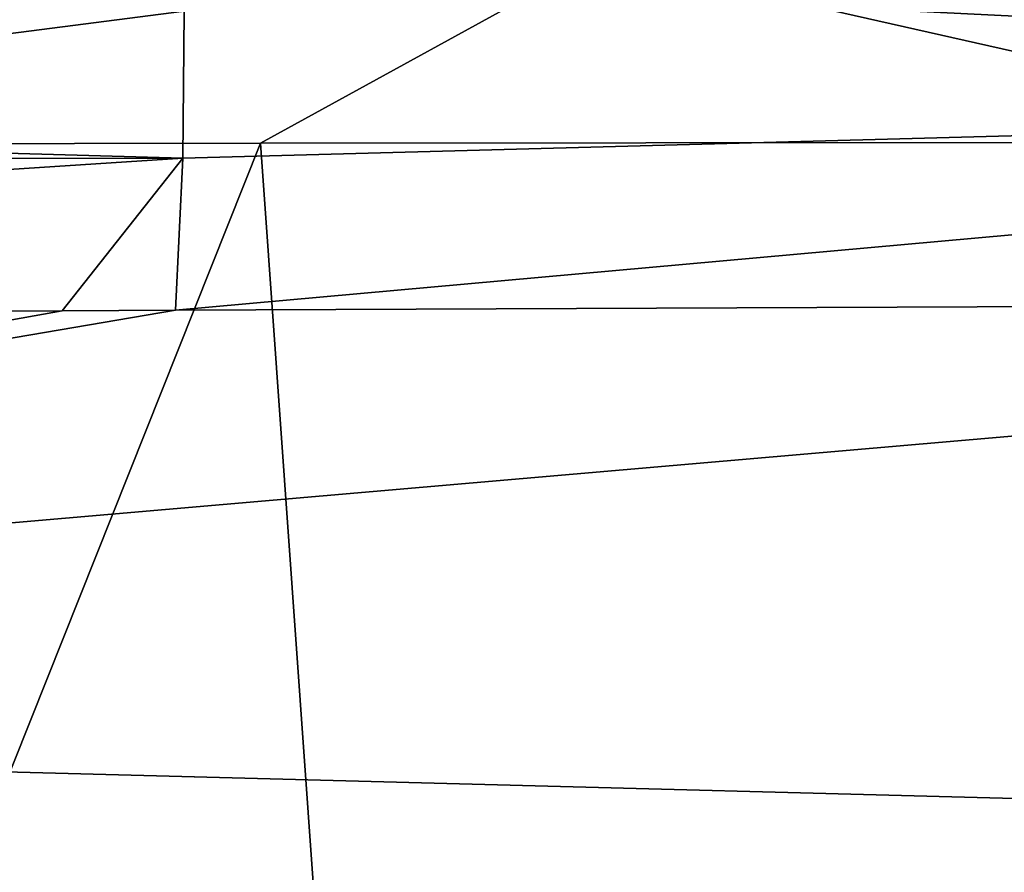
# Model space of a CAD drawing. Units: millimetres. Extents: x -110 to 110, y -35 to 86.
# Drawn here: x -6 to -4, y 82 to 84 of the extents above; entities that cross this region are included whole.
import ezdxf

# ---------------------------------------------------------------- set-up
doc = ezdxf.new("R2010")
doc.units = ezdxf.units.MM
doc.header["$LTSCALE"] = 65.185185
for name, color, linetype in [('131', 7, 'CONTINUOUS'), ('132', 7, 'CONTINUOUS'), ('140', 7, 'CONTINUOUS'), ('94', 7, 'CONTINUOUS')]:
    doc.layers.add(name, color=color, linetype=linetype)

msp = doc.modelspace()

# ---------------------------------------------------------------- linework, layer by layer
at = {"layer": '131', "color": 7, "linetype": 'CONTINUOUS', "true_color": 0xababab}
for points in [[(0, 83.6214, 81.9929), (0, 84.1701, 81.8661), (-5.7732, 83.9073, 81.9077), (0, 83.6214, 81.9929)], [(-11.5, 83.6277, 81.5454), (-5.7732, 83.9073, 81.9077), (-11.5, 83.9205, 81.5203), (-11.5, 83.6277, 81.5454)], [(-5.7775, 83.4659, 81.888), (-5.7732, 83.9073, 81.9077), (-11.5, 83.6277, 81.5454), (-5.7775, 83.4659, 81.888)], [(-5.7775, 83.4659, 81.888), (0, 83.6214, 81.9929), (-5.7732, 83.9073, 81.9077), (-5.7775, 83.4659, 81.888)], [(-11.5, 83.4608, 81.5111), (-5.7775, 83.4659, 81.888), (-11.5, 83.6277, 81.5454), (-11.5, 83.4608, 81.5111)], [(0, 83.1235, 81.7248), (0, 83.6214, 81.9929), (-5.7948, 83.0993, 81.6374), (0, 83.1235, 81.7248)], [(-5.7948, 83.0993, 81.6374), (0, 83.6214, 81.9929), (-5.7775, 83.4659, 81.888), (-5.7948, 83.0993, 81.6374)], [(-11.5, 83.0931, 81.2638), (-5.7775, 83.4659, 81.888), (-11.5, 83.4608, 81.5111), (-11.5, 83.0931, 81.2638)], [(-5.7775, 83.4659, 81.888), (-11.5, 83.0931, 81.2638), (-6.0682, 83.0982, 81.6286), (-5.7775, 83.4659, 81.888)], [(-5.7948, 83.0993, 81.6374), (-5.7775, 83.4659, 81.888), (-6.0682, 83.0982, 81.6286), (-5.7948, 83.0993, 81.6374)]]:
    msp.add_3dface(points, dxfattribs=at)
at = {"layer": '132', "color": 7, "linetype": 'CONTINUOUS', "true_color": 0xababab}
for points in [[(0, 81.8233, 80.1115), (0, 83.1235, 81.7248), (-11.5, 82.1271, 79.9099), (0, 81.8233, 80.1115)], [(0, 83.1235, 81.7248), (-5.7948, 83.0993, 81.6374), (-11.5, 82.1271, 79.9099), (0, 83.1235, 81.7248)], [(-5.7948, 83.0993, 81.6374), (-6.0682, 83.0982, 81.6286), (-11.5, 82.1271, 79.9099), (-5.7948, 83.0993, 81.6374)], [(-6.0682, 83.0982, 81.6286), (-11.5, 83.0931, 81.2638), (-11.5, 82.1271, 79.9099), (-6.0682, 83.0982, 81.6286)], [(-11.5, 81.3683, 78.3823), (0, 81.8233, 80.1115), (-11.5, 82.1271, 79.9099), (-11.5, 81.3683, 78.3823)], [(0, 80.8494, 78.5231), (0, 81.8233, 80.1115), (-11.5, 81.3683, 78.3823), (0, 80.8494, 78.5231)]]:
    msp.add_3dface(points, dxfattribs=at)
at = {"layer": '140', "color": 7, "linetype": 'CONTINUOUS', "true_color": 0xababab}
for points in [[(-4.7764, 83.9493, -24.4562), (-8.2814, 83.4973, -23.2125), (-9.0823, 83.9516, -22.7925), (-4.7764, 83.9493, -24.4562)], [(-5.5898, 83.5016, -24.2435), (-8.2814, 83.4973, -23.2125), (-4.7764, 83.9493, -24.4562), (-5.5898, 83.5016, -24.2435)], [(-2.805, 83.5042, -24.8656), (-5.5898, 83.5016, -24.2435), (-4.7764, 83.9493, -24.4562), (-2.805, 83.5042, -24.8656)], [(0, 83.9417, -25.0663), (-2.805, 83.5042, -24.8656), (-4.7764, 83.9493, -24.4562), (0, 83.9417, -25.0663)]]:
    msp.add_3dface(points, dxfattribs=at)
at = {"layer": '94', "color": 7, "linetype": 'CONTINUOUS', "true_color": 0xababab}
for points in [[(-5.5898, 83.5016, -24.2435), (-2.805, 83.5042, -24.8656), (-4.9385, 74.3567, -23.074), (-5.5898, 83.5016, -24.2435)], [(0, 83.5051, -25.0727), (0, 74.754, -23.703), (-4.9385, 74.3567, -23.074), (0, 83.5051, -25.0727)], [(-2.805, 83.5042, -24.8656), (0, 83.5051, -25.0727), (-4.9385, 74.3567, -23.074), (-2.805, 83.5042, -24.8656)], [(-8.2814, 83.4973, -23.2125), (-5.5898, 83.5016, -24.2435), (-9.2386, 74.3463, -21.4534), (-8.2814, 83.4973, -23.2125)], [(-9.2386, 74.3463, -21.4534), (-5.5898, 83.5016, -24.2435), (-4.9385, 74.3567, -23.074), (-9.2386, 74.3463, -21.4534)]]:
    msp.add_3dface(points, dxfattribs=at)

doc.saveas('drawing.dxf')
